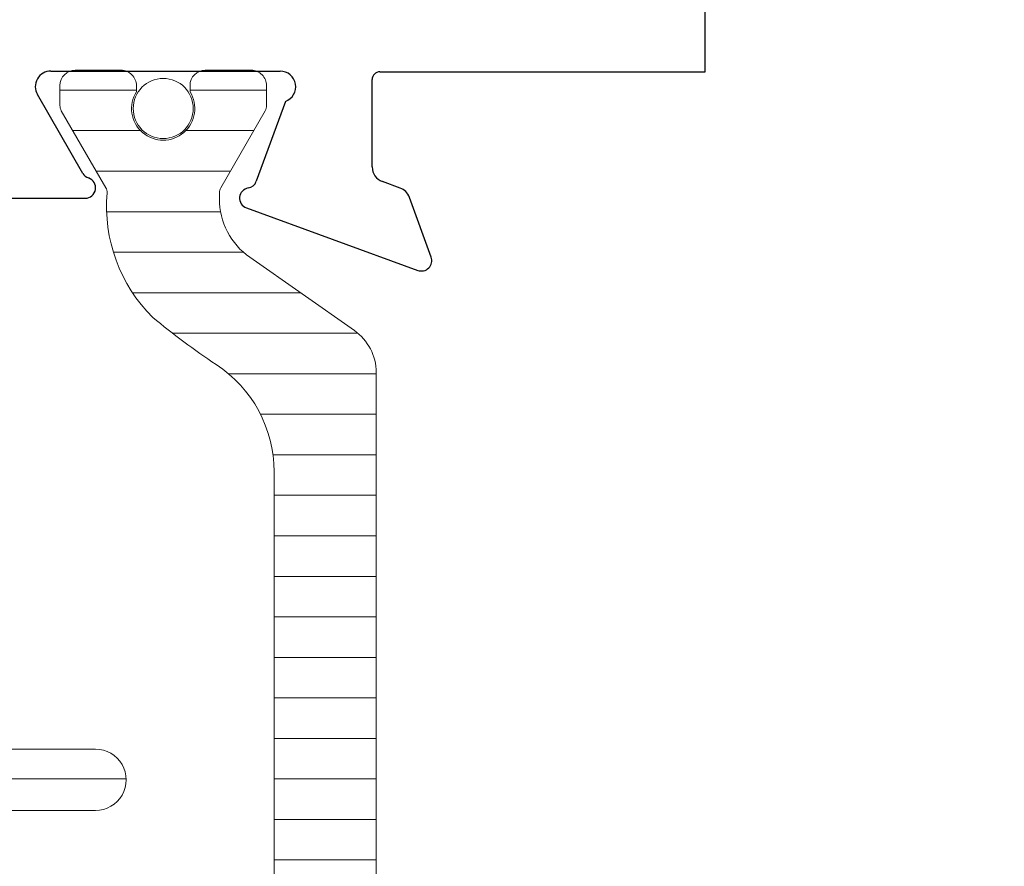
# Model space of a CAD drawing. Extents: x 93 to 213, y -25 to 53.
# Drawn here: x 125 to 126, y -7 to -6 of the extents above; entities that cross this region are included whole.
import ezdxf

# ---------------------------------------------------------------- set-up
doc = ezdxf.new("R2010")
doc.units = 0
doc.header["$LTSCALE"] = 0.01
doc.header["$MEASUREMENT"] = 0
doc.layers.add('SASH', color=6, linetype='CONTINUOUS', lineweight=25)
doc.layers.add('TBAR', color=5, linetype='CONTINUOUS', lineweight=15)
pattern_1 = [(0, (-6.340109387910408, -6.806996060358934), (0, 0.03125), [])]

msp = doc.modelspace()

# ---------------------------------------------------------------- hatches: boundary and pattern name
at = {"layer": 'TBAR', "lineweight": 5}
h = msp.add_hatch(dxfattribs=at)
h.set_pattern_fill('LINE', color=252, scale=0.25, style=0)
h.set_pattern_definition(pattern_1)
edge = h.paths.add_edge_path()
edge.add_arc((124.8557024142438, -6.479994553423599), 0.007865198733939677, -0.01707046918973052, 30.00001681316691)
edge.add_line((124.8625138749992, -6.476061952057839), (124.8282052896526, -6.416637779372568))
edge.add_arc((124.8350243499508, -6.412700779372568), 0.00787397944813974, 179.9999999999919, 210.0000863413889, ccw=False)
edge.add_line((124.8271503705027, -6.412700779372567), (124.8271503705027, -6.397197645024569))
edge.add_arc((124.8389609295572, -6.397197204087267), 0.01181055906276385, 90.00019098593742, 180.0021390897993, ccw=False)
edge.add_line((124.8389608901886, -6.385386645024569), (124.8743938901886, -6.385386466818224))
edge.add_arc((124.8743937152814, -6.397197641724361), 0.01181117490743288, 0.0002983194352736973, 89.99915152818971, ccw=False)
edge.add_line((124.8862048901886, -6.397197580227632), (124.8862049853098, -6.401929938577607))
edge.add_arc((124.9068743058592, -6.414914140732491), 0.02440922607487632, 147.8634884541198, 392.1365115458802)
edge.add_line((124.9275436264086, -6.401929938577607), (124.9275436264086, -6.397197592802224))
edge.add_arc((124.9393547523926, -6.397197592802224), 0.01181112598400254, 90.00003819679222, 180, ccw=False)
edge.add_line((124.9393547445187, -6.385386466818224), (124.9747877445187, -6.385386592802224))
edge.add_arc((124.9747877025234, -6.397197760782607), 0.0118111679804585, 0.0008148700503056716, 89.99979628167267, ccw=False)
edge.add_line((124.9865988705026, -6.397197592802224), (124.9865988862506, -6.412700748176587))
edge.add_arc((124.9787250282788, -6.412700756174788), 0.007873857971857605, -23.099687038364493, 5.8200586011025734e-05, ccw=False)
edge.add_line((124.9859675889819, -6.415789923347664), (124.9512366837715, -6.476059626668305))
edge.add_arc((124.9580808299879, -6.480003621418449), 0.007899204518235886, 150.04695436144, 179.9508447503029)
edge.add_line((124.9501816283767, -6.479996844526221), (124.9501816047547, -6.492013324430221))
edge.add_arc((124.8320715565458, -6.492013092249448), 0.118110048209079, -54.99998316289668, -0.0001126320627804489, ccw=False)
edge.add_line((124.8998167255261, -6.5887631597832), (124.8632149788734, -6.614391960269678))
edge.add_arc((124.9196688537612, -6.695016615554399), 0.09842446357294206, 124.9999444427816, 180.0001625572181)
edge.add_arc((-32533.33608798299, -6.787673269809603), 32658.15733250462, -0.0001576129934051096, 0.0001625572190278035, ccw=False)
edge.add_arc((124.8527403980627, -6.877511466818223), 0.03149599999999701, 180.0000130000021, 270.0000000000048)
edge.add_line((124.8527403980627, -6.90900746681822), (125.1913223744406, -6.90900746681822))
edge.add_arc((125.1913223934634, -6.932629470755217), 0.02362200393700465, -89.99998884440743, 90.00004614017809, ccw=False)
edge.add_line((125.1913223980627, -6.956251474692221), (124.8527403980627, -6.956251466818222))
edge.add_arc((124.8527403973302, -6.987747466085759), 0.03149599926753678, 89.99999866754014, 180.0000156564048)
edge.add_line((124.8212443980626, -6.987747474692224), (124.8212443980626, -7.45370603883622))
edge.add_arc((124.9199201872117, -7.453644673998642), 0.09867580822989294, 180.035631290926, 236.9427248484895)
edge.add_arc((124.5086905452557, -8.06837975895409), 0.6409338652566298, 50.65898123955742, 56.107913960221424, ccw=False)
edge.add_arc((124.8300184647871, -7.658283573320063), 0.1206160517525359, -4.966684180415314, 45.20528211717237, ccw=False)
edge.add_arc((124.9566853932705, -7.669093247183153), 0.006514120480979864, 176.7688683680618, 213.230882631982)
edge.add_line((124.9512365330782, -7.67266307746567), (124.9855445504237, -7.732086219369586))
edge.add_arc((124.9787292854314, -7.736021020224632), 0.00786959304445553, -0.009095382458212953, 30.000036425892915, ccw=False)
edge.add_line((124.9865988783767, -7.736022269478221), (124.9865987445184, -7.751525425392613))
edge.add_arc((124.9747876011119, -7.75152532341215), 0.01181114340694466, -89.99930433477653, -0.0004947065593228217, ccw=False)
edge.add_line((124.9747877445187, -7.763336466818224), (124.9393538999596, -7.763336348678025))
edge.add_arc((124.9393539393361, -7.751526153834932), 0.01181019484315935, 179.996216030208, 269.99980896978934, ccw=False)
edge.add_line((124.9275437445187, -7.751525373857403), (124.927543643588, -7.74679396943878))
edge.add_arc((124.9068743259433, -7.733809129632871), 0.02440956281219152, -32.13778258495561, 212.1377825849531)
edge.add_line((124.8862050082986, -7.746793969438779), (124.8862048901887, -7.751525348708221))
edge.add_arc((124.8743934772254, -7.751525053858471), 0.01181141296697277, -89.99799676348277, -0.001430281569582803, ccw=False)
edge.add_line((124.8743938901887, -7.763336466818224), (124.8389608901887, -7.76333634870822))
edge.add_arc((124.8389609295572, -7.751525789645522), 0.01181055906276385, 179.9978609102007, 269.9998090140626, ccw=False)
edge.add_line((124.8271503705027, -7.751525348708221), (124.8271503705027, -7.736022214360222))
edge.add_arc((124.8350243499508, -7.736022214360221), 0.007873979448139693, 149.9999136586117, 180.0000000000088, ccw=False)
edge.add_line((124.8282052896526, -7.732085214360222), (124.8625138749992, -7.67266104167495))
edge.add_arc((124.8557024142438, -7.668728440309191), 0.007865198733939673, -30.00001681316729, 0.01707046918924708)
edge.add_line((124.8635676126286, -7.668726096984223), (124.8635676205026, -7.664200363632938))
edge.add_arc((124.8084502935989, -7.66420027203754), 0.05511732690382273, -9.521560652620996e-05, 27.50027021560836)
edge.add_arc((124.808449218399, -7.664200831757614), 0.0551185390677331, 27.50027021560602, 54.99988264524617)
edge.add_line((124.8400640060926, -7.61905043255622), (124.7592928705109, -7.56249388141038))
edge.add_arc((124.7818748188339, -7.530243513013692), 0.03937042864620595, 180.0004007355526, 235.0000032644453, ccw=False)
edge.add_line((124.7425043901887, -7.530243788376566), (124.7425043901887, -7.074361496866395))
edge.add_line((124.7425043901887, -7.074361496866395), (124.7425043901887, -6.618479205356223))
edge.add_arc((124.7818748188339, -6.618479480719096), 0.03937042864620596, 124.99999673555459, 179.9995992644474, ccw=False)
edge.add_line((124.7592928705109, -6.586229112322409), (124.8400640060926, -6.52967256117657))
edge.add_arc((124.808449218399, -6.484522161975176), 0.05511853906773307, -54.99988264524612, -27.50027021560594)
edge.add_arc((124.8084502935989, -6.484522721695249), 0.05511732690382274, -27.50027021560833, 9.521560655165439e-05)
edge.add_line((124.8635676205026, -6.484522630099852), (124.8635676129777, -6.479994553423601))
h = msp.add_hatch(dxfattribs=at)
h.set_pattern_fill('LINE', color=252, scale=0.25, style=0)
h.set_pattern_definition(pattern_1)
edge = h.paths.add_edge_path()
edge.add_arc((126.4414761582788, -6.590730376562728), 0.007865198733939677, -0.01707046918973052, 30.00001681316691)
edge.add_line((126.4482876190342, -6.586797775196969), (126.4139790336877, -6.527373602511697))
edge.add_arc((126.4207980939858, -6.523436602511698), 0.00787397944813974, 179.9999999999919, 210.0000863413889, ccw=False)
edge.add_line((126.4129241145377, -6.523436602511697), (126.4129241145377, -6.507933468163698))
edge.add_arc((126.4247346735922, -6.507933027226397), 0.01181055906276385, 90.00019098593742, 180.0021390897993, ccw=False)
edge.add_line((126.4247346342237, -6.496122468163699), (126.4601676342237, -6.496122289957353))
edge.add_arc((126.4601674593164, -6.50793346486349), 0.01181117490743288, 0.0002983194352736973, 89.99915152818971, ccw=False)
edge.add_line((126.4719786342236, -6.507933403366762), (126.4719787293448, -6.512665761716736))
edge.add_arc((126.4926480498942, -6.52564996387162), 0.02440922607487632, 147.8634884541198, 392.1365115458802)
edge.add_line((126.5133173704437, -6.512665761716736), (126.5133173704437, -6.507933415941353))
edge.add_arc((126.5251284964277, -6.507933415941353), 0.01181112598400254, 90.00003819679222, 180, ccw=False)
edge.add_line((126.5251284885537, -6.496122289957353), (126.5605614885537, -6.496122415941353))
edge.add_arc((126.5605614465584, -6.507933583921737), 0.0118111679804585, 0.0008148700503056716, 89.99979628167267, ccw=False)
edge.add_line((126.5723726145377, -6.507933415941353), (126.5723726302856, -6.523436571315717))
edge.add_arc((126.5644987723138, -6.523436579313917), 0.007873857971857605, -23.099687038364493, 5.8200586011025734e-05, ccw=False)
edge.add_line((126.5717413330169, -6.526525746486794), (126.5370104278065, -6.586795449807434))
edge.add_arc((126.5438545740229, -6.590739444557578), 0.007899204518235886, 150.04695436144, 179.9508447503029)
edge.add_line((126.5359553724117, -6.590732667665351), (126.5359553487897, -6.602749147569351))
edge.add_arc((126.4178453005808, -6.602748915388577), 0.118110048209079, -54.99998316289668, -0.0001126320627804489, ccw=False)
edge.add_line((126.4855904695611, -6.699498982922329), (126.4489887229085, -6.725127783408808))
edge.add_arc((126.5054425977962, -6.805752438693529), 0.09842446357294206, 124.9999444427816, 180.0001625572181)
edge.add_arc((-32531.75031423895, -6.898409092948732), 32658.15733250462, -0.0001576129934051096, 0.0001625572190278035, ccw=False)
edge.add_arc((126.4385141420977, -6.988247289957353), 0.03149599999999701, 180.0000130000021, 270.0000000000048)
edge.add_line((126.4385141420977, -7.01974328995735), (126.7770961184757, -7.01974328995735))
edge.add_arc((126.7770961374984, -7.043365293894347), 0.02362200393700465, -89.99998884440743, 90.00004614017809, ccw=False)
edge.add_line((126.7770961420977, -7.066987297831351), (126.4385141420977, -7.066987289957352))
edge.add_arc((126.4385141413652, -7.098483289224888), 0.03149599926753678, 89.99999866754014, 180.0000156564048)
edge.add_line((126.4070181420977, -7.098483297831353), (126.4070181420977, -7.564441861975349))
edge.add_arc((126.5056939312467, -7.564380497137771), 0.09867580822989294, 180.035631290926, 236.9427248484895)
edge.add_arc((126.0944642892907, -8.17911558209322), 0.6409338652566298, 50.65898123955742, 56.107913960221424, ccw=False)
edge.add_arc((126.4157922088221, -7.769019396459193), 0.1206160517525359, -4.966684180415314, 45.20528211717237, ccw=False)
edge.add_arc((126.5424591373055, -7.779829070322283), 0.006514120480979864, 176.7688683680618, 213.230882631982)
edge.add_line((126.5370102771133, -7.7833989006048), (126.5713182944587, -7.842822042508716))
edge.add_arc((126.5645030294664, -7.846756843363761), 0.00786959304445553, -0.009095382458212953, 30.000036425892915, ccw=False)
edge.add_line((126.5723726224117, -7.846758092617351), (126.5723724885534, -7.862261248531742))
edge.add_arc((126.5605613451469, -7.862261146551279), 0.01181114340694466, -89.99930433477653, -0.0004947065593228217, ccw=False)
edge.add_line((126.5605614885537, -7.874072289957353), (126.5251276439947, -7.874072171817154))
edge.add_arc((126.5251276833711, -7.862261976974061), 0.01181019484315935, 179.996216030208, 269.99980896978934, ccw=False)
edge.add_line((126.5133174885537, -7.862261196996532), (126.513317387623, -7.85752979257791))
edge.add_arc((126.4926480699784, -7.844544952772), 0.02440956281219152, -32.13778258495561, 212.1377825849531)
edge.add_line((126.4719787523337, -7.857529792577909), (126.4719786342237, -7.86226117184735))
edge.add_arc((126.4601672212604, -7.8622608769976), 0.01181141296697277, -89.99799676348277, -0.001430281569582803, ccw=False)
edge.add_line((126.4601676342237, -7.874072289957353), (126.4247346342237, -7.87407217184735))
edge.add_arc((126.4247346735922, -7.862261612784652), 0.01181055906276385, 179.9978609102007, 269.9998090140626, ccw=False)
edge.add_line((126.4129241145377, -7.86226117184735), (126.4129241145377, -7.846758037499352))
edge.add_arc((126.4207980939858, -7.846758037499351), 0.007873979448139693, 149.9999136586117, 180.0000000000088, ccw=False)
edge.add_line((126.4139790336877, -7.842821037499351), (126.4482876190342, -7.78339686481408))
edge.add_arc((126.4414761582788, -7.77946426344832), 0.007865198733939673, -30.00001681316729, 0.01707046918924708)
edge.add_line((126.4493413566637, -7.779461920123352), (126.4493413645376, -7.774936186772067))
edge.add_arc((126.3942240376339, -7.77493609517667), 0.05511732690382273, -9.521560652620996e-05, 27.50027021560836)
edge.add_arc((126.394222962434, -7.774936654896743), 0.0551185390677331, 27.50027021560602, 54.99988264524617)
edge.add_line((126.4258377501277, -7.729786255695349), (126.3450666145459, -7.673229704549509))
edge.add_arc((126.3676485628689, -7.640979336152823), 0.03937042864620595, 180.0004007355526, 235.0000032644453, ccw=False)
edge.add_line((126.3282781342237, -7.640979611515696), (126.3282781342237, -7.185097320005524))
edge.add_line((126.3282781342237, -7.185097320005524), (126.3282781342237, -6.729215028495353))
edge.add_arc((126.3676485628689, -6.729215303858226), 0.03937042864620596, 124.99999673555459, 179.9995992644474, ccw=False)
edge.add_line((126.3450666145459, -6.696964935461539), (126.4258377501277, -6.640408384315699))
edge.add_arc((126.394222962434, -6.595257985114305), 0.05511853906773307, -54.99988264524612, -27.50027021560594)
edge.add_arc((126.3942240376339, -6.595258544834378), 0.05511732690382274, -27.50027021560833, 9.521560655165439e-05)
edge.add_line((126.4493413645376, -6.595258453238981), (126.4493413570127, -6.59073037656273))
h = msp.add_hatch(dxfattribs=at)
h.set_pattern_fill('LINE', color=252, scale=0.25, style=0)
h.set_pattern_definition(pattern_1)
edge = h.paths.add_edge_path()
edge.add_arc((125.2947626676731, -7.668728440309191), 0.007865198733939675, 179.9829295308103, 210.0000168131669)
edge.add_line((125.2879512069177, -7.67266104167495), (125.3222597922643, -7.732085214360222))
edge.add_arc((125.3154407319661, -7.736022214360221), 0.007873979448139739, 359.9999999999919, 390.0000863413889, ccw=False)
edge.add_line((125.3233147114143, -7.736022214360222), (125.3233147114143, -7.751525348708221))
edge.add_arc((125.3115041523597, -7.751525789645522), 0.01181055906276385, 270.0001909859374, 360.0021390897993, ccw=False)
edge.add_line((125.3115041917282, -7.76333634870822), (125.2760711917282, -7.763336526914566))
edge.add_arc((125.2760713666355, -7.751525352008429), 0.01181117490743288, 180.0002983194353, 269.99915152818966, ccw=False)
edge.add_line((125.2642601917283, -7.751525413505157), (125.2642600966071, -7.746793055155183))
edge.add_arc((125.2435907760577, -7.733808853000298), 0.02440922607487632, 327.8634884541199, 572.1365115458802)
edge.add_line((125.2229214555083, -7.746793055155183), (125.2229214555083, -7.751525400930566))
edge.add_arc((125.2111103295243, -7.751525400930566), 0.01181112598400254, 270.00003819679216, 360, ccw=False)
edge.add_line((125.2111103373983, -7.763336526914566), (125.1756773373983, -7.763336400930566))
edge.add_arc((125.1756773793935, -7.751525232950182), 0.0118111679804585, 180.0008148700504, 269.9997962816727, ccw=False)
edge.add_line((125.1638662114143, -7.751525400930566), (125.1638661956663, -7.736022245556202))
edge.add_arc((125.1717400536381, -7.736022237558002), 0.007873857971857603, 156.9003129616355, 180.000058200586, ccw=False)
edge.add_line((125.164497492935, -7.732933070385125), (125.1992283981455, -7.672663367064485))
edge.add_arc((125.192384251929, -7.668719372314341), 0.007899204518235885, 330.04695436144, 359.950844750303)
edge.add_line((125.2002834535403, -7.668726149206568), (125.2002834771623, -7.656709669302568))
edge.add_arc((125.3183935253711, -7.656709901483341), 0.118110048209079, 125.00001683710329, 179.9998873679372, ccw=False)
edge.add_line((125.2506483563908, -7.559959833949589), (125.2872501030435, -7.534331033463111))
edge.add_arc((125.2307962281557, -7.45370637817839), 0.09842446357294203, 304.9999444427816, 360.0001625572182)
edge.add_arc((32783.4865530649, -7.36104972393769), 32658.15733250461, 179.9998423870066, 180.0001625572189, ccw=False)
edge.add_arc((125.2977246838543, -7.271211526914566), 0.03149599999999701, 360.000013000002, 450.0000000000048)
edge.add_line((125.2977246838543, -7.239715526914569), (124.9591427074763, -7.239715526914569))
edge.add_arc((124.9591426884535, -7.216093522977572), 0.02362200393700464, 90.00001115559257, 270.00004614017814, ccw=False)
edge.add_line((124.9591426838543, -7.192471519040568), (125.2977246838543, -7.192471526914567))
edge.add_arc((125.2977246845867, -7.160975527647031), 0.03149599926753677, 269.9999986675401, 360.0000156564048)
edge.add_line((125.3292206838543, -7.160975519040566), (125.3292206838543, -6.69501695489657))
edge.add_arc((125.2305448947052, -6.695078319734148), 0.09867580822989291, 360.0356312909259, 416.9427248484894)
edge.add_arc((125.6417745366612, -6.0803432347787), 0.6409338652566297, 230.6589812395573, 236.1079139602214, ccw=False)
edge.add_arc((125.3204466171298, -6.490439420412726), 0.1206160517525359, 175.0333158195847, 225.2052821171723, ccw=False)
edge.add_arc((125.1937796886464, -6.479629746549636), 0.006514120480979863, 356.7688683680618, 393.230882631982)
edge.add_line((125.1992285488387, -6.476059916267119), (125.1649205314932, -6.416636774363203))
edge.add_arc((125.1717357964855, -6.412701973508158), 0.007869593044455529, 179.9909046175418, 210.0000364258929, ccw=False)
edge.add_line((125.1638662035403, -6.412700724254568), (125.1638663373985, -6.397197568340177))
edge.add_arc((125.175677480805, -6.39719767032064), 0.01181114340694466, 90.00069566522347, 179.9995052934407, ccw=False)
edge.add_line((125.1756773373983, -6.385386526914566), (125.2111111819573, -6.385386645054765))
edge.add_arc((125.2111111425808, -6.397196839897858), 0.01181019484315935, 359.99621603020796, 449.99980896978934, ccw=False)
edge.add_line((125.2229213373982, -6.397197619875387), (125.2229214383289, -6.401929024294009))
edge.add_arc((125.2435907559736, -6.414913864099919), 0.02440956281219151, 147.8622174150444, 392.1377825849531)
edge.add_line((125.2642600736183, -6.40192902429401), (125.2642601917283, -6.397197645024569))
edge.add_arc((125.2760716046916, -6.397197939874319), 0.01181141296697276, 90.00200323651723, 179.9985697184304, ccw=False)
edge.add_line((125.2760711917282, -6.385386526914566), (125.3115041917282, -6.385386645024569))
edge.add_arc((125.3115041523597, -6.397197204087267), 0.01181055906276385, 359.9978609102007, 449.9998090140625, ccw=False)
edge.add_line((125.3233147114143, -6.397197645024569), (125.3233147114143, -6.412700779372567))
edge.add_arc((125.3154407319661, -6.412700779372568), 0.007873979448139692, 329.99991365861166, 360.00000000000875, ccw=False)
edge.add_line((125.3222597922643, -6.416637779372568), (125.2879512069177, -6.476061952057839))
edge.add_arc((125.2947626676731, -6.479994553423599), 0.007865198733939672, 149.9999831868327, 180.0170704691892)
edge.add_line((125.2868974692882, -6.479996896748567), (125.2868974614143, -6.484522630099852))
edge.add_arc((125.3420147883181, -6.484522721695249), 0.05511732690382271, 179.9999047843935, 207.5002702156083)
edge.add_arc((125.3420158635179, -6.484522161975176), 0.05511853906773308, 207.500270215606, 234.9998826452461)
edge.add_line((125.3104010758243, -6.52967256117657), (125.391172211406, -6.586229112322409))
edge.add_arc((125.368590263083, -6.618479480719097), 0.03937042864620594, 360.00040073555255, 415.0000032644453, ccw=False)
edge.add_line((125.4079606917282, -6.618479205356223), (125.4079606917282, -7.074361496866395))
edge.add_line((125.4079606917282, -7.074361496866395), (125.4079606917282, -7.530243788376566))
edge.add_arc((125.368590263083, -7.530243513013692), 0.03937042864620595, 304.99999673555465, 359.9995992644474, ccw=False)
edge.add_line((125.391172211406, -7.56249388141038), (125.3104010758242, -7.61905043255622))
edge.add_arc((125.3420158635179, -7.664200831757614), 0.05511853906773306, 125.0001173547539, 152.499729784394)
edge.add_arc((125.3420147883181, -7.66420027203754), 0.05511732690382273, 152.4997297843917, 180.0000952156065)
edge.add_line((125.2868974614143, -7.664200363632938), (125.2868974689392, -7.668728440309189))
h = msp.add_hatch(dxfattribs=at)
h.set_pattern_fill('LINE', color=252, scale=0.25, style=0)
h.set_pattern_definition(pattern_1)
edge = h.paths.add_edge_path()
edge.add_arc((126.8556831860594, -7.77946426344832), 0.007865198733939675, 179.9829295308103, 210.0000168131669)
edge.add_line((126.848871725304, -7.78339686481408), (126.8831803106506, -7.842821037499351))
edge.add_arc((126.8763612503524, -7.846758037499351), 0.007873979448139739, 359.9999999999919, 390.0000863413889, ccw=False)
edge.add_line((126.8842352298006, -7.846758037499352), (126.8842352298006, -7.86226117184735))
edge.add_arc((126.872424670746, -7.862261612784652), 0.01181055906276385, 270.0001909859374, 360.0021390897993, ccw=False)
edge.add_line((126.8724247101145, -7.87407217184735), (126.8369917101145, -7.874072350053695))
edge.add_arc((126.8369918850218, -7.862261175147557), 0.01181117490743288, 180.0002983194353, 269.99915152818966, ccw=False)
edge.add_line((126.8251807101146, -7.862261236644287), (126.8251806149934, -7.857528878294312))
edge.add_arc((126.804511294444, -7.844544676139428), 0.02440922607487632, 327.8634884541199, 572.1365115458802)
edge.add_line((126.7838419738946, -7.857528878294312), (126.7838419738946, -7.862261224069695))
edge.add_arc((126.7720308479106, -7.862261224069695), 0.01181112598400254, 270.00003819679216, 360, ccw=False)
edge.add_line((126.7720308557845, -7.874072350053695), (126.7365978557846, -7.874072224069695))
edge.add_arc((126.7365978977798, -7.862261056089311), 0.0118111679804585, 180.0008148700504, 269.9997962816727, ccw=False)
edge.add_line((126.7247867298006, -7.862261224069695), (126.7247867140526, -7.846758068695332))
edge.add_arc((126.7326605720244, -7.84675806069713), 0.007873857971857603, 156.9003129616355, 180.000058200586, ccw=False)
edge.add_line((126.7254180113213, -7.843668893524255), (126.7601489165317, -7.783399190203614))
edge.add_arc((126.7533047703153, -7.77945519545347), 0.007899204518235885, 330.04695436144, 359.950844750303)
edge.add_line((126.7612039719265, -7.779461972345698), (126.7612039955486, -7.767445492441698))
edge.add_arc((126.8793140437574, -7.767445724622471), 0.118110048209079, 125.00001683710329, 179.9998873679372, ccw=False)
edge.add_line((126.8115688747771, -7.670695657088719), (126.8481706214298, -7.645066856602241))
edge.add_arc((126.791716746542, -7.56444220131752), 0.09842446357294203, 304.9999444427816, 360.0001625572182)
edge.add_arc((32785.04747358328, -7.471785547076819), 32658.15733250461, 179.9998423870066, 180.0001625572189, ccw=False)
edge.add_arc((126.8586452022406, -7.381947350053696), 0.03149599999999701, 360.000013000002, 450.0000000000048)
edge.add_line((126.8586452022406, -7.350451350053699), (126.5200632258626, -7.350451350053699))
edge.add_arc((126.5200632068398, -7.326829346116702), 0.02362200393700464, 90.00001115559257, 270.00004614017814, ccw=False)
edge.add_line((126.5200632022406, -7.303207342179697), (126.8586452022406, -7.303207350053697))
edge.add_arc((126.858645202973, -7.27171135078616), 0.03149599926753677, 269.9999986675401, 360.0000156564048)
edge.add_line((126.8901412022406, -7.271711342179695), (126.8901412022406, -6.805752778035699))
edge.add_arc((126.7914654130915, -6.805814142873277), 0.09867580822989291, 360.0356312909259, 416.9427248484894)
edge.add_arc((127.2026950550475, -6.191079057917829), 0.6409338652566297, 230.6589812395573, 236.1079139602214, ccw=False)
edge.add_arc((126.8813671355161, -6.601175243551856), 0.1206160517525359, 175.0333158195847, 225.2052821171723, ccw=False)
edge.add_arc((126.7547002070327, -6.590365569688766), 0.006514120480979863, 356.7688683680618, 393.230882631982)
edge.add_line((126.760149067225, -6.586795739406249), (126.7258410498795, -6.527372597502333))
edge.add_arc((126.7326563148718, -6.523437796647287), 0.007869593044455529, 179.9909046175418, 210.0000364258929, ccw=False)
edge.add_line((126.7247867219265, -6.523436547393698), (126.7247868557848, -6.507933391479306))
edge.add_arc((126.7365979991913, -6.507933493459769), 0.01181114340694466, 90.00069566522347, 179.9995052934407, ccw=False)
edge.add_line((126.7365978557846, -6.496122350053695), (126.7720317003436, -6.496122468193894))
edge.add_arc((126.7720316609671, -6.507932663036987), 0.01181019484315935, 359.99621603020796, 449.99980896978934, ccw=False)
edge.add_line((126.7838418557845, -6.507933443014516), (126.7838419567152, -6.512664847433139))
edge.add_arc((126.8045112743599, -6.525649687239048), 0.02440956281219151, 147.8622174150444, 392.1377825849531)
edge.add_line((126.8251805920046, -6.51266484743314), (126.8251807101146, -6.507933468163698))
edge.add_arc((126.8369921230778, -6.507933763013448), 0.01181141296697276, 90.00200323651723, 179.9985697184304, ccw=False)
edge.add_line((126.8369917101145, -6.496122350053695), (126.8724247101145, -6.496122468163699))
edge.add_arc((126.872424670746, -6.507933027226397), 0.01181055906276385, 359.9978609102007, 449.9998090140625, ccw=False)
edge.add_line((126.8842352298006, -6.507933468163698), (126.8842352298006, -6.523436602511697))
edge.add_arc((126.8763612503524, -6.523436602511698), 0.007873979448139692, 329.99991365861166, 360.00000000000875, ccw=False)
edge.add_line((126.8831803106506, -6.527373602511697), (126.848871725304, -6.586797775196969))
edge.add_arc((126.8556831860594, -6.590730376562728), 0.007865198733939672, 149.9999831868327, 180.0170704691892)
edge.add_line((126.8478179876745, -6.590732719887696), (126.8478179798006, -6.595258453238981))
edge.add_arc((126.9029353067044, -6.595258544834379), 0.05511732690382271, 179.9999047843935, 207.5002702156083)
edge.add_arc((126.9029363819042, -6.595257985114305), 0.05511853906773308, 207.500270215606, 234.9998826452461)
edge.add_line((126.8713215942106, -6.640408384315699), (126.9520927297923, -6.696964935461539))
edge.add_arc((126.9295107814693, -6.729215303858226), 0.03937042864620594, 360.00040073555255, 415.0000032644453, ccw=False)
edge.add_line((126.9688812101145, -6.729215028495353), (126.9688812101145, -7.185097320005524))
edge.add_line((126.9688812101145, -7.185097320005524), (126.9688812101145, -7.640979611515696))
edge.add_arc((126.9295107814693, -7.640979336152823), 0.03937042864620595, 304.99999673555465, 359.9995992644474, ccw=False)
edge.add_line((126.9520927297923, -7.673229704549509), (126.8713215942105, -7.729786255695349))
edge.add_arc((126.9029363819042, -7.774936654896743), 0.05511853906773306, 125.0001173547539, 152.499729784394)
edge.add_arc((126.9029353067044, -7.77493609517667), 0.05511732690382273, 152.4997297843917, 180.0000952156065)
edge.add_line((126.8478179798006, -7.774936186772067), (126.8478179873255, -7.779464263448318))
h = msp.add_hatch(dxfattribs=at)
h.set_pattern_fill('LINE', color=252, scale=0.25, style=0)
h.set_pattern_definition(pattern_1)
edge = h.paths.add_edge_path()
edge.add_arc((124.854322817474, -14.17574243732583), 0.007865198733939677, -0.01707046918973052, 30.00001681316691)
edge.add_line((124.8611342782294, -14.17180983596007), (124.8268256928828, -14.1123856632748))
edge.add_arc((124.833644753181, -14.1084486632748), 0.00787397944813974, 179.9999999999919, 210.0000863413889, ccw=False)
edge.add_line((124.8257707737329, -14.1084486632748), (124.8257707737329, -14.0929455289268))
edge.add_arc((124.8375813327874, -14.0929450879895), 0.01181055906276385, 90.00019098593742, 180.0021390897993, ccw=False)
edge.add_line((124.8375812934189, -14.0811345289268), (124.8730142934188, -14.08113435072045))
edge.add_arc((124.8730141185116, -14.09294552562659), 0.01181117490743288, 0.0002983194352736973, 89.99915152818971, ccw=False)
edge.add_line((124.8848252934188, -14.09294546412986), (124.88482538854, -14.09767782247984))
edge.add_arc((124.9054947090894, -14.11066202463472), 0.02440922607487632, 147.8634884541198, 392.1365115458802)
edge.add_line((124.9261640296389, -14.09767782247984), (124.9261640296389, -14.09294547670445))
edge.add_arc((124.9379751556229, -14.09294547670445), 0.01181112598400254, 90.00003819679222, 180, ccw=False)
edge.add_line((124.9379751477489, -14.08113435072045), (124.9734081477489, -14.08113447670445))
edge.add_arc((124.9734081057536, -14.09294564468484), 0.0118111679804585, 0.0008148700503056716, 89.99979628167267, ccw=False)
edge.add_line((124.9852192737329, -14.09294547670445), (124.9852192894808, -14.10844863207882))
edge.add_arc((124.977345431509, -14.10844864007702), 0.007873857971857605, -23.099687038364493, 5.8200586011025734e-05, ccw=False)
edge.add_line((124.9845879922121, -14.1115378072499), (124.9498570870017, -14.17180751057054))
edge.add_arc((124.9567012332181, -14.17575150532068), 0.007899204518235886, 150.04695436144, 179.9508447503029)
edge.add_line((124.9488020316069, -14.17574472842845), (124.9488020079849, -14.18776120833245))
edge.add_arc((124.830691959776, -14.18776097615168), 0.118110048209079, -54.99998316289668, -0.0001126320627804489, ccw=False)
edge.add_line((124.8984371287563, -14.28451104368543), (124.8618353821036, -14.31013984417191))
edge.add_arc((124.9182892569914, -14.39076449945663), 0.09842446357294206, 124.9999444427816, 180.0001625572181)
edge.add_arc((-32533.33746757976, -14.48342115371183), 32658.15733250462, -0.0001576129934051096, 0.0001625572190278035, ccw=False)
edge.add_arc((124.8513608012929, -14.57325935072045), 0.03149599999999701, 180.0000130000021, 270.0000000000048)
edge.add_line((124.8513608012929, -14.60475535072045), (125.1899427776709, -14.60475535072045))
edge.add_arc((125.1899427966936, -14.62837735465745), 0.02362200393700465, -89.99998884440743, 90.00004614017809, ccw=False)
edge.add_line((125.1899428012929, -14.65199935859445), (124.8513608012929, -14.65199935072045))
edge.add_arc((124.8513608005604, -14.68349534998799), 0.03149599926753678, 89.99999866754014, 180.0000156564048)
edge.add_line((124.8198648012929, -14.68349535859445), (124.8198648012929, -15.14945392273845))
edge.add_arc((124.9185405904419, -15.14939255790087), 0.09867580822989294, 180.035631290926, 236.9427248484895)
edge.add_arc((124.5073109484859, -15.76412764285632), 0.6409338652566298, 50.65898123955742, 56.107913960221424, ccw=False)
edge.add_arc((124.8286388680173, -15.35403145722229), 0.1206160517525359, -4.966684180415314, 45.20528211717237, ccw=False)
edge.add_arc((124.9553057965007, -15.36484113108538), 0.006514120480979864, 176.7688683680618, 213.230882631982)
edge.add_line((124.9498569363084, -15.3684109613679), (124.9841649536539, -15.42783410327182))
edge.add_arc((124.9773496886616, -15.43176890412686), 0.00786959304445553, -0.009095382458212953, 30.000036425892915, ccw=False)
edge.add_line((124.9852192816069, -15.43177015338045), (124.9852191477486, -15.44727330929484))
edge.add_arc((124.9734080043421, -15.44727320731438), 0.01181114340694466, -89.99930433477653, -0.0004947065593228217, ccw=False)
edge.add_line((124.9734081477489, -15.45908435072045), (124.9379743031898, -15.45908423258026))
edge.add_arc((124.9379743425663, -15.44727403773716), 0.01181019484315935, 179.996216030208, 269.99980896978934, ccw=False)
edge.add_line((124.9261641477489, -15.44727325775963), (124.9261640468182, -15.44254185334101))
edge.add_arc((124.9054947291736, -15.4295570135351), 0.02440956281219152, -32.13778258495561, 212.1377825849531)
edge.add_line((124.8848254115289, -15.44254185334101), (124.8848252934189, -15.44727323261045))
edge.add_arc((124.8730138804556, -15.4472729377607), 0.01181141296697277, -89.99799676348277, -0.001430281569582803, ccw=False)
edge.add_line((124.8730142934189, -15.45908435072045), (124.8375812934189, -15.45908423261045))
edge.add_arc((124.8375813327874, -15.44727367354775), 0.01181055906276385, 179.9978609102007, 269.9998090140626, ccw=False)
edge.add_line((124.8257707737329, -15.44727323261045), (124.8257707737329, -15.43177009826245))
edge.add_arc((124.833644753181, -15.43177009826245), 0.007873979448139693, 149.9999136586117, 180.0000000000088, ccw=False)
edge.add_line((124.8268256928828, -15.42783309826245), (124.8611342782294, -15.36840892557718))
edge.add_arc((124.854322817474, -15.36447632421142), 0.007865198733939673, -30.00001681316729, 0.01707046918924708)
edge.add_line((124.8621880158588, -15.36447398088645), (124.8621880237328, -15.35994824753517))
edge.add_arc((124.8070706968291, -15.35994815593977), 0.05511732690382273, -9.521560652620996e-05, 27.50027021560836)
edge.add_arc((124.8070696216292, -15.35994871565985), 0.0551185390677331, 27.50027021560602, 54.99988264524617)
edge.add_line((124.8386844093229, -15.31479831645845), (124.7579132737411, -15.25824176531261))
edge.add_arc((124.7804952220641, -15.22599139691592), 0.03937042864620595, 180.0004007355526, 235.0000032644453, ccw=False)
edge.add_line((124.7411247934189, -15.2259916722788), (124.7411247934189, -14.77010938076863))
edge.add_line((124.7411247934189, -14.77010938076863), (124.7411247934189, -14.31422708925845))
edge.add_arc((124.7804952220641, -14.31422736462133), 0.03937042864620596, 124.99999673555459, 179.9995992644474, ccw=False)
edge.add_line((124.7579132737411, -14.28197699622464), (124.8386844093229, -14.2254204450788))
edge.add_arc((124.8070696216292, -14.18027004587741), 0.05511853906773307, -54.99988264524612, -27.50027021560594)
edge.add_arc((124.8070706968291, -14.18027060559748), 0.05511732690382274, -27.50027021560833, 9.521560655165439e-05)
edge.add_line((124.8621880237328, -14.18027051400208), (124.8621880162079, -14.17574243732583))
h = msp.add_hatch(dxfattribs=at)
h.set_pattern_fill('LINE', color=252, scale=0.25, style=0)
h.set_pattern_definition(pattern_1)
edge = h.paths.add_edge_path()
edge.add_arc((126.4414761582788, -14.28647826046498), 0.007865198733939677, -0.01707046918973052, 30.00001681316691)
edge.add_line((126.4482876190342, -14.28254565909922), (126.4139790336877, -14.22312148641394))
edge.add_arc((126.4207980939858, -14.21918448641395), 0.00787397944813974, 179.9999999999919, 210.0000863413889, ccw=False)
edge.add_line((126.4129241145377, -14.21918448641394), (126.4129241145377, -14.20368135206595))
edge.add_arc((126.4247346735922, -14.20368091112864), 0.01181055906276385, 90.00019098593742, 180.0021390897993, ccw=False)
edge.add_line((126.4247346342237, -14.19187035206595), (126.4601676342237, -14.1918701738596))
edge.add_arc((126.4601674593164, -14.20368134876574), 0.01181117490743288, 0.0002983194352736973, 89.99915152818971, ccw=False)
edge.add_line((126.4719786342236, -14.20368128726901), (126.4719787293448, -14.20841364561898))
edge.add_arc((126.4926480498942, -14.22139784777387), 0.02440922607487632, 147.8634884541198, 392.1365115458802)
edge.add_line((126.5133173704437, -14.20841364561898), (126.5133173704437, -14.2036812998436))
edge.add_arc((126.5251284964277, -14.2036812998436), 0.01181112598400254, 90.00003819679222, 180, ccw=False)
edge.add_line((126.5251284885537, -14.1918701738596), (126.5605614885537, -14.1918702998436))
edge.add_arc((126.5605614465584, -14.20368146782399), 0.0118111679804585, 0.0008148700503056716, 89.99979628167267, ccw=False)
edge.add_line((126.5723726145377, -14.2036812998436), (126.5723726302856, -14.21918445521796))
edge.add_arc((126.5644987723138, -14.21918446321617), 0.007873857971857605, -23.099687038364493, 5.8200586011025734e-05, ccw=False)
edge.add_line((126.5717413330169, -14.22227363038904), (126.5370104278065, -14.28254333370968))
edge.add_arc((126.5438545740229, -14.28648732845983), 0.007899204518235886, 150.04695436144, 179.9508447503029)
edge.add_line((126.5359553724117, -14.2864805515676), (126.5359553487897, -14.2984970314716))
edge.add_arc((126.4178453005808, -14.29849679929083), 0.118110048209079, -54.99998316289668, -0.0001126320627804489, ccw=False)
edge.add_line((126.4855904695611, -14.39524686682458), (126.4489887229085, -14.42087566731105))
edge.add_arc((126.5054425977962, -14.50150032259578), 0.09842446357294206, 124.9999444427816, 180.0001625572181)
edge.add_arc((-32531.75031423895, -14.59415697685098), 32658.15733250462, -0.0001576129934051096, 0.0001625572190278035, ccw=False)
edge.add_arc((126.4385141420977, -14.6839951738596), 0.03149599999999701, 180.0000130000021, 270.0000000000048)
edge.add_line((126.4385141420977, -14.7154911738596), (126.7770961184757, -14.7154911738596))
edge.add_arc((126.7770961374984, -14.73911317779659), 0.02362200393700465, -89.99998884440743, 90.00004614017809, ccw=False)
edge.add_line((126.7770961420977, -14.7627351817336), (126.4385141420977, -14.7627351738596))
edge.add_arc((126.4385141413652, -14.79423117312714), 0.03149599926753678, 89.99999866754014, 180.0000156564048)
edge.add_line((126.4070181420977, -14.7942311817336), (126.4070181420977, -15.2601897458776))
edge.add_arc((126.5056939312467, -15.26012838104002), 0.09867580822989294, 180.035631290926, 236.9427248484895)
edge.add_arc((126.0944642892907, -15.87486346599547), 0.6409338652566298, 50.65898123955742, 56.107913960221424, ccw=False)
edge.add_arc((126.4157922088221, -15.46476728036144), 0.1206160517525359, -4.966684180415314, 45.20528211717237, ccw=False)
edge.add_arc((126.5424591373055, -15.47557695422453), 0.006514120480979864, 176.7688683680618, 213.230882631982)
edge.add_line((126.5370102771133, -15.47914678450705), (126.5713182944587, -15.53856992641096))
edge.add_arc((126.5645030294664, -15.54250472726601), 0.00786959304445553, -0.009095382458212953, 30.000036425892915, ccw=False)
edge.add_line((126.5723726224117, -15.5425059765196), (126.5723724885534, -15.55800913243399))
edge.add_arc((126.5605613451469, -15.55800903045353), 0.01181114340694466, -89.99930433477653, -0.0004947065593228217, ccw=False)
edge.add_line((126.5605614885537, -15.5698201738596), (126.5251276439947, -15.5698200557194))
edge.add_arc((126.5251276833711, -15.55800986087631), 0.01181019484315935, 179.996216030208, 269.99980896978934, ccw=False)
edge.add_line((126.5133174885537, -15.55800908089878), (126.513317387623, -15.55327767648016))
edge.add_arc((126.4926480699784, -15.54029283667425), 0.02440956281219152, -32.13778258495561, 212.1377825849531)
edge.add_line((126.4719787523337, -15.55327767648016), (126.4719786342237, -15.5580090557496))
edge.add_arc((126.4601672212604, -15.55800876089985), 0.01181141296697277, -89.99799676348277, -0.001430281569582803, ccw=False)
edge.add_line((126.4601676342237, -15.5698201738596), (126.4247346342237, -15.5698200557496))
edge.add_arc((126.4247346735922, -15.5580094966869), 0.01181055906276385, 179.9978609102007, 269.9998090140626, ccw=False)
edge.add_line((126.4129241145377, -15.5580090557496), (126.4129241145377, -15.5425059214016))
edge.add_arc((126.4207980939858, -15.5425059214016), 0.007873979448139693, 149.9999136586117, 180.0000000000088, ccw=False)
edge.add_line((126.4139790336877, -15.5385689214016), (126.4482876190342, -15.47914474871633))
edge.add_arc((126.4414761582788, -15.47521214735057), 0.007865198733939673, -30.00001681316729, 0.01707046918924708)
edge.add_line((126.4493413566637, -15.4752098040256), (126.4493413645376, -15.47068407067431))
edge.add_arc((126.3942240376339, -15.47068397907892), 0.05511732690382273, -9.521560652620996e-05, 27.50027021560836)
edge.add_arc((126.394222962434, -15.47068453879899), 0.0551185390677331, 27.50027021560602, 54.99988264524617)
edge.add_line((126.4258377501277, -15.4255341395976), (126.3450666145459, -15.36897758845176))
edge.add_arc((126.3676485628689, -15.33672722005507), 0.03937042864620595, 180.0004007355526, 235.0000032644453, ccw=False)
edge.add_line((126.3282781342237, -15.33672749541794), (126.3282781342237, -14.88084520390777))
edge.add_line((126.3282781342237, -14.88084520390777), (126.3282781342237, -14.4249629123976))
edge.add_arc((126.3676485628689, -14.42496318776047), 0.03937042864620596, 124.99999673555459, 179.9995992644474, ccw=False)
edge.add_line((126.3450666145459, -14.39271281936379), (126.4258377501277, -14.33615626821795))
edge.add_arc((126.394222962434, -14.29100586901655), 0.05511853906773307, -54.99988264524612, -27.50027021560594)
edge.add_arc((126.3942240376339, -14.29100642873663), 0.05511732690382274, -27.50027021560833, 9.521560655165439e-05)
edge.add_line((126.4493413645376, -14.29100633714123), (126.4493413570127, -14.28647826046498))
h = msp.add_hatch(dxfattribs=at)
h.set_pattern_fill('LINE', color=252, scale=0.25, style=0)
h.set_pattern_definition(pattern_1)
edge = h.paths.add_edge_path()
edge.add_arc((125.3004114061631, -15.36447632421142), 0.007865198733939675, 179.9829295308103, 210.0000168131669)
edge.add_line((125.2935999454077, -15.36840892557718), (125.3279085307543, -15.42783309826245))
edge.add_arc((125.3210894704561, -15.43177009826245), 0.007873979448139739, 359.9999999999919, 390.0000863413889, ccw=False)
edge.add_line((125.3289634499043, -15.43177009826245), (125.3289634499043, -15.44727323261045))
edge.add_arc((125.3171528908497, -15.44727367354775), 0.01181055906276385, 270.0001909859374, 360.0021390897993, ccw=False)
edge.add_line((125.3171529302183, -15.45908423261045), (125.2817199302183, -15.4590844108168))
edge.add_arc((125.2817201051255, -15.44727323591066), 0.01181117490743288, 180.0002983194353, 269.99915152818966, ccw=False)
edge.add_line((125.2699089302183, -15.44727329740739), (125.2699088350972, -15.44254093905741))
edge.add_arc((125.2492395145477, -15.42955673690253), 0.02440922607487632, 327.8634884541199, 572.1365115458802)
edge.add_line((125.2285701939983, -15.44254093905741), (125.2285701939983, -15.4472732848328))
edge.add_arc((125.2167590680143, -15.4472732848328), 0.01181112598400254, 270.00003819679216, 360, ccw=False)
edge.add_line((125.2167590758883, -15.4590844108168), (125.1813260758883, -15.4590842848328))
edge.add_arc((125.1813261178835, -15.44727311685241), 0.0118111679804585, 180.0008148700504, 269.9997962816727, ccw=False)
edge.add_line((125.1695149499043, -15.4472732848328), (125.1695149341563, -15.43177012945843))
edge.add_arc((125.1773887921281, -15.43177012146023), 0.007873857971857603, 156.9003129616355, 180.000058200586, ccw=False)
edge.add_line((125.170146231425, -15.42868095428736), (125.2048771366355, -15.36841125096672))
edge.add_arc((125.1980329904191, -15.36446725621657), 0.007899204518235885, 330.04695436144, 359.950844750303)
edge.add_line((125.2059321920303, -15.3644740331088), (125.2059322156523, -15.3524575532048))
edge.add_arc((125.3240422638611, -15.35245778538557), 0.118110048209079, 125.00001683710329, 179.9998873679372, ccw=False)
edge.add_line((125.2562970948808, -15.25570771785182), (125.2928988415335, -15.23007891736534))
edge.add_arc((125.2364449666457, -15.14945426208062), 0.09842446357294203, 304.9999444427816, 360.0001625572182)
edge.add_arc((32783.49220180339, -15.05679760783992), 32658.15733250461, 179.9998423870066, 180.0001625572189, ccw=False)
edge.add_arc((125.3033734223443, -14.9669594108168), 0.03149599999999701, 360.000013000002, 450.0000000000048)
edge.add_line((125.3033734223443, -14.9354634108168), (124.9647914459663, -14.9354634108168))
edge.add_arc((124.9647914269435, -14.9118414068798), 0.02362200393700464, 90.00001115559257, 270.00004614017814, ccw=False)
edge.add_line((124.9647914223443, -14.8882194029428), (125.3033734223443, -14.8882194108168))
edge.add_arc((125.3033734230767, -14.85672341154926), 0.03149599926753677, 269.9999986675401, 360.0000156564048)
edge.add_line((125.3348694223443, -14.8567234029428), (125.3348694223443, -14.3907648387988))
edge.add_arc((125.2361936331953, -14.39082620363638), 0.09867580822989291, 360.0356312909259, 416.9427248484894)
edge.add_arc((125.6474232751513, -13.77609111868093), 0.6409338652566297, 230.6589812395573, 236.1079139602214, ccw=False)
edge.add_arc((125.3260953556199, -14.18618730431496), 0.1206160517525359, 175.0333158195847, 225.2052821171723, ccw=False)
edge.add_arc((125.1994284271364, -14.17537763045187), 0.006514120480979863, 356.7688683680618, 393.230882631982)
edge.add_line((125.2048772873287, -14.17180780016935), (125.1705692699832, -14.11238465826543))
edge.add_arc((125.1773845349756, -14.10844985741039), 0.007869593044455529, 179.9909046175418, 210.0000364258929, ccw=False)
edge.add_line((125.1695149420303, -14.1084486081568), (125.1695150758885, -14.09294545224241))
edge.add_arc((125.181326219295, -14.09294555422287), 0.01181114340694466, 90.00069566522347, 179.9995052934407, ccw=False)
edge.add_line((125.1813260758883, -14.0811344108168), (125.2167599204473, -14.081134528957))
edge.add_arc((125.2167598810708, -14.09294472380009), 0.01181019484315935, 359.99621603020796, 449.99980896978934, ccw=False)
edge.add_line((125.2285700758882, -14.09294550377762), (125.2285701768189, -14.09767690819624))
edge.add_arc((125.2492394944636, -14.11066174800215), 0.02440956281219151, 147.8622174150444, 392.1377825849531)
edge.add_line((125.2699088121083, -14.09767690819624), (125.2699089302183, -14.0929455289268))
edge.add_arc((125.2817203431816, -14.09294582377655), 0.01181141296697276, 90.00200323651723, 179.9985697184304, ccw=False)
edge.add_line((125.2817199302183, -14.0811344108168), (125.3171529302183, -14.0811345289268))
edge.add_arc((125.3171528908497, -14.0929450879895), 0.01181055906276385, 359.9978609102007, 449.9998090140625, ccw=False)
edge.add_line((125.3289634499043, -14.0929455289268), (125.3289634499043, -14.1084486632748))
edge.add_arc((125.3210894704561, -14.1084486632748), 0.007873979448139692, 329.99991365861166, 360.00000000000875, ccw=False)
edge.add_line((125.3279085307543, -14.1123856632748), (125.2935999454077, -14.17180983596007))
edge.add_arc((125.3004114061631, -14.17574243732583), 0.007865198733939672, 149.9999831868327, 180.0170704691892)
edge.add_line((125.2925462077783, -14.1757447806508), (125.2925461999043, -14.18027051400208))
edge.add_arc((125.3476635268081, -14.18027060559748), 0.05511732690382271, 179.9999047843935, 207.5002702156083)
edge.add_arc((125.3476646020079, -14.18027004587741), 0.05511853906773308, 207.500270215606, 234.9998826452461)
edge.add_line((125.3160498143143, -14.2254204450788), (125.396820949896, -14.28197699622464))
edge.add_arc((125.374239001573, -14.31422736462133), 0.03937042864620594, 360.00040073555255, 415.0000032644453, ccw=False)
edge.add_line((125.4136094302182, -14.31422708925846), (125.4136094302182, -14.77010938076863))
edge.add_line((125.4136094302182, -14.77010938076863), (125.4136094302182, -15.2259916722788))
edge.add_arc((125.374239001573, -15.22599139691592), 0.03937042864620595, 304.99999673555465, 359.9995992644474, ccw=False)
edge.add_line((125.396820949896, -15.25824176531261), (125.3160498143143, -15.31479831645845))
edge.add_arc((125.3476646020079, -15.35994871565985), 0.05511853906773306, 125.0001173547539, 152.499729784394)
edge.add_arc((125.3476635268081, -15.35994815593977), 0.05511732690382273, 152.4997297843917, 180.0000952156065)
edge.add_line((125.2925461999043, -15.35994824753517), (125.2925462074292, -15.36447632421142))
h = msp.add_hatch(dxfattribs=at)
h.set_pattern_fill('LINE', color=252, scale=0.25, style=0)
h.set_pattern_definition(pattern_1)
edge = h.paths.add_edge_path()
edge.add_arc((126.8556831860594, -15.47521214735057), 0.007865198733939675, 179.9829295308103, 210.0000168131669)
edge.add_line((126.848871725304, -15.47914474871633), (126.8831803106506, -15.5385689214016))
edge.add_arc((126.8763612503524, -15.5425059214016), 0.007873979448139739, 359.9999999999919, 390.0000863413889, ccw=False)
edge.add_line((126.8842352298006, -15.5425059214016), (126.8842352298006, -15.5580090557496))
edge.add_arc((126.872424670746, -15.5580094966869), 0.01181055906276385, 270.0001909859374, 360.0021390897993, ccw=False)
edge.add_line((126.8724247101145, -15.5698200557496), (126.8369917101145, -15.56982023395594))
edge.add_arc((126.8369918850218, -15.55800905904981), 0.01181117490743288, 180.0002983194353, 269.99915152818966, ccw=False)
edge.add_line((126.8251807101146, -15.55800912054653), (126.8251806149934, -15.55327676219656))
edge.add_arc((126.804511294444, -15.54029256004168), 0.02440922607487632, 327.8634884541199, 572.1365115458802)
edge.add_line((126.7838419738946, -15.55327676219656), (126.7838419738946, -15.55800910797194))
edge.add_arc((126.7720308479106, -15.55800910797194), 0.01181112598400254, 270.00003819679216, 360, ccw=False)
edge.add_line((126.7720308557845, -15.56982023395594), (126.7365978557846, -15.56982010797194))
edge.add_arc((126.7365978977798, -15.55800893999156), 0.0118111679804585, 180.0008148700504, 269.9997962816727, ccw=False)
edge.add_line((126.7247867298006, -15.55800910797194), (126.7247867140526, -15.54250595259758))
edge.add_arc((126.7326605720244, -15.54250594459938), 0.007873857971857603, 156.9003129616355, 180.000058200586, ccw=False)
edge.add_line((126.7254180113213, -15.5394167774265), (126.7601489165317, -15.47914707410586))
edge.add_arc((126.7533047703153, -15.47520307935572), 0.007899204518235885, 330.04695436144, 359.950844750303)
edge.add_line((126.7612039719265, -15.47520985624795), (126.7612039955486, -15.46319337634395))
edge.add_arc((126.8793140437574, -15.46319360852472), 0.118110048209079, 125.00001683710329, 179.9998873679372, ccw=False)
edge.add_line((126.8115688747771, -15.36644354099097), (126.8481706214298, -15.34081474050449))
edge.add_arc((126.791716746542, -15.26019008521977), 0.09842446357294203, 304.9999444427816, 360.0001625572182)
edge.add_arc((32785.04747358328, -15.16753343097907), 32658.15733250461, 179.9998423870066, 180.0001625572189, ccw=False)
edge.add_arc((126.8586452022406, -15.07769523395594), 0.03149599999999701, 360.000013000002, 450.0000000000048)
edge.add_line((126.8586452022406, -15.04619923395595), (126.5200632258626, -15.04619923395595))
edge.add_arc((126.5200632068398, -15.02257723001895), 0.02362200393700464, 90.00001115559257, 270.00004614017814, ccw=False)
edge.add_line((126.5200632022406, -14.99895522608194), (126.8586452022406, -14.99895523395594))
edge.add_arc((126.858645202973, -14.96745923468841), 0.03149599926753677, 269.9999986675401, 360.0000156564048)
edge.add_line((126.8901412022406, -14.96745922608194), (126.8901412022406, -14.50150066193795))
edge.add_arc((126.7914654130915, -14.50156202677553), 0.09867580822989291, 360.0356312909259, 416.9427248484894)
edge.add_arc((127.2026950550475, -13.88682694182008), 0.6409338652566297, 230.6589812395573, 236.1079139602214, ccw=False)
edge.add_arc((126.8813671355161, -14.2969231274541), 0.1206160517525359, 175.0333158195847, 225.2052821171723, ccw=False)
edge.add_arc((126.7547002070327, -14.28611345359101), 0.006514120480979863, 356.7688683680618, 393.230882631982)
edge.add_line((126.760149067225, -14.2825436233085), (126.7258410498795, -14.22312048140458))
edge.add_arc((126.7326563148718, -14.21918568054954), 0.007869593044455529, 179.9909046175418, 210.0000364258929, ccw=False)
edge.add_line((126.7247867219265, -14.21918443129595), (126.7247868557848, -14.20368127538155))
edge.add_arc((126.7365979991913, -14.20368137736202), 0.01181114340694466, 90.00069566522347, 179.9995052934407, ccw=False)
edge.add_line((126.7365978557846, -14.19187023395594), (126.7720317003436, -14.19187035209614))
edge.add_arc((126.7720316609671, -14.20368054693924), 0.01181019484315935, 359.99621603020796, 449.99980896978934, ccw=False)
edge.add_line((126.7838418557845, -14.20368132691676), (126.7838419567152, -14.20841273133539))
edge.add_arc((126.8045112743599, -14.2213975711413), 0.02440956281219151, 147.8622174150444, 392.1377825849531)
edge.add_line((126.8251805920046, -14.20841273133539), (126.8251807101146, -14.20368135206595))
edge.add_arc((126.8369921230778, -14.2036816469157), 0.01181141296697276, 90.00200323651723, 179.9985697184304, ccw=False)
edge.add_line((126.8369917101145, -14.19187023395594), (126.8724247101145, -14.19187035206595))
edge.add_arc((126.872424670746, -14.20368091112864), 0.01181055906276385, 359.9978609102007, 449.9998090140625, ccw=False)
edge.add_line((126.8842352298006, -14.20368135206595), (126.8842352298006, -14.21918448641395))
edge.add_arc((126.8763612503524, -14.21918448641395), 0.007873979448139692, 329.99991365861166, 360.00000000000875, ccw=False)
edge.add_line((126.8831803106506, -14.22312148641395), (126.848871725304, -14.28254565909922))
edge.add_arc((126.8556831860594, -14.28647826046498), 0.007865198733939672, 149.9999831868327, 180.0170704691892)
edge.add_line((126.8478179876745, -14.28648060378994), (126.8478179798006, -14.29100633714123))
edge.add_arc((126.9029353067044, -14.29100642873663), 0.05511732690382271, 179.9999047843935, 207.5002702156083)
edge.add_arc((126.9029363819042, -14.29100586901655), 0.05511853906773308, 207.500270215606, 234.9998826452461)
edge.add_line((126.8713215942106, -14.33615626821795), (126.9520927297923, -14.39271281936379))
edge.add_arc((126.9295107814693, -14.42496318776047), 0.03937042864620594, 360.00040073555255, 415.0000032644453, ccw=False)
edge.add_line((126.9688812101145, -14.4249629123976), (126.9688812101145, -14.88084520390777))
edge.add_line((126.9688812101145, -14.88084520390777), (126.9688812101145, -15.33672749541794))
edge.add_arc((126.9295107814693, -15.33672722005507), 0.03937042864620595, 304.99999673555465, 359.9995992644474, ccw=False)
edge.add_line((126.9520927297923, -15.36897758845176), (126.8713215942105, -15.4255341395976))
edge.add_arc((126.9029363819042, -15.47068453879899), 0.05511853906773306, 125.0001173547539, 152.499729784394)
edge.add_arc((126.9029353067044, -15.47068397907892), 0.05511732690382273, 152.4997297843917, 180.0000952156065)
edge.add_line((126.8478179798006, -15.47068407067432), (126.8478179873255, -15.47521214735057))

# ---------------------------------------------------------------- linework, layer by layer
at = {"layer": 'SASH'}
for p, q in [((125.6618550399943, -6.386589384093071), (125.6618550399943, -6.226089371879993)), ((125.1568499197618, -6.386074951706949), (125.3338499197638, -6.386074951706945)), ((125.4108499197617, -6.386589384093071), (125.6618550399943, -6.386589384093071)), ((125.4048499197617, -6.459987235821298), (125.4048499197617, -6.392589384093071)), ((125.1815806311528, -6.464909800343506), (125.1464576149163, -6.404074951706974)), ((125.3378499195957, -6.409388660286481), (125.3154148476011, -6.471028514368498)), ((125.4264207895214, -6.476240880799523), (125.4127456780418, -6.471263547270739)), ((124.9682405873805, -6.484074951706942), (125.1834080321432, -6.484074951706944)), ((125.4503674607422, -6.529500789346855), (125.4335928592509, -6.483412950529029)), ((125.3077897544936, -6.491592492673201), (125.440113758628, -6.539754491457042))]:
    msp.add_line(p, q, dxfattribs=at)
for centre, radius, start, end in [((125.1568499197618, -6.398074951706956), 0.01200000000000673, 90, 210.0000000000806), ((125.3338499197642, -6.398074951717121), 0.01200000001017631, 289.4712197638071, 90.00000000176415), ((125.4108499197617, -6.392589384093067), 0.006000000000000227, 90, 180.0000000000424), ((125.1885088343831, -6.460909800343487), 0.008000000000060363, 209.9999999999156, 251.4096220271163), ((125.4168499197617, -6.459987235821296), 0.01199999999999493, 180.0000000000127, 250.0000000002442), ((125.183408032143, -6.476074951717106), 0.007999999989838358, 270.0000000014249, 71.40962204050184), ((125.3078973066295, -6.46829235323647), 0.00800000000006505, 279.455879121002, 340.0000001112707), ((125.3105259156399, -6.484074951709994), 0.007999999997006733, 99.45587911546012, 249.9999999943988), ((125.4223165478015, -6.487517192248944), 0.01199999999999351, 20.00000000004713, 70.00000000001664), ((125.4428499197746, -6.532236950490464), 0.00800000000026689, 250.0000000008404, 19.99999997648622)]:
    msp.add_arc(centre, radius, start, end, dxfattribs=at)
at = {"layer": 'TBAR'}
for points in [[(124.8998167255261, -6.5887631597832, -3.158798152491753e-07), (124.8632149788734, -6.614391960269678, 0.2446994519185139)], [(124.8212443901887, -6.69501689480022, -1.397006093351596e-06), (124.8212443980626, -6.87751147396444, 0.4142134959177473)], [(125.2506483563908, -7.559959833949589, -3.158798152491753e-07), (125.2872501030435, -7.534331033463111, 0.2446994519185139)], [(125.3292206917283, -7.453706098932569, -1.397006093351596e-06), (125.3292206838543, -7.271211519768349, 0.4142134959177473)], [(125.3292206838543, -7.160975519040566), (125.3292206838543, -6.69501695489657, 0.2535361631575392), (125.2843702915147, -6.612375588291194, -0.02377993505490984), (125.2354643113226, -6.576032876003959, -0.2224820166142352), (125.2002834535403, -6.479996908429881, 0.1604515912324902), (125.1992285488387, -6.476059916267119), (125.1649205314932, -6.416636774363203, -0.1316930334398693), (125.1638662035403, -6.412700724254568), (125.1638663373985, -6.397197568340177, -0.4142074772639318), (125.1756773373983, -6.385386526914566), (125.2111111819573, -6.385386645054765, -0.4142319294235425), (125.2229213373982, -6.397197619875387), (125.2229214383289, -6.401929024294009, 1.809174509817583), (125.2642600736183, -6.40192902429401), (125.2642601917283, -6.397197645024569, -0.4141960105057095), (125.2760711917282, -6.385386526914566), (125.3115041917283, -6.385386645024569, -0.4142235210196922), (125.3233147114143, -6.397197645024569), (125.3233147114143, -6.412700779372567, -0.1316528808525513), (125.3222597922643, -6.416637779372568), (125.2879512069177, -6.476061952057839, 0.1317283479224517), (125.2868974692882, -6.479996896748567), (125.2868974614143, -6.484522630099852, 0.1205722157282658), (125.2931252422868, -6.509973301529127, 0.1205688823756227), (125.3104010758243, -6.52967256117657), (125.391172211406, -6.586229112322409, -0.2446966050899953), (125.4079606917282, -6.618479205356223), (125.4079606917282, -7.074361496866395)], [(124.8527403980627, -6.90900746681822), (125.1913223744406, -6.90900746681822, -1.000000305298149), (125.1913223980627, -6.956251474692221), (124.8527403980627, -6.956251466818222, 0.414213649219342)]]:
    msp.add_lwpolyline(points, format="xyb", dxfattribs=at)
at = {"layer": 'TBAR', "lineweight": 5}
msp.add_circle((125.2435907559736, -6.41491386409992), 0.02318850937241075, dxfattribs=at)

doc.saveas('drawing.dxf')
